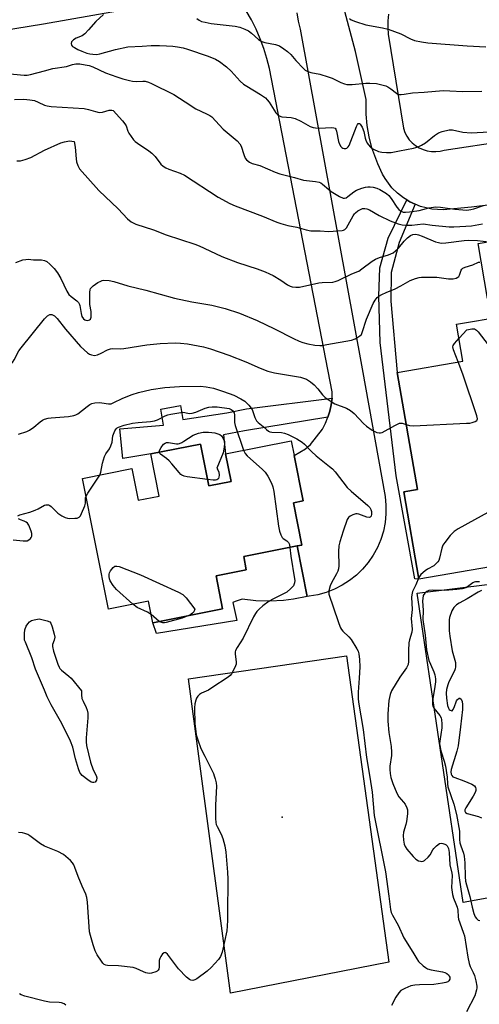
# Model space of a CAD drawing. Units: inches. Extents: x 1279759 to 1285759, y 473453 to 477454.
# Drawn here: x 1280991 to 1281159, y 476346 to 476706 of the extents above; entities that cross this region are included whole.
import ezdxf

# ---------------------------------------------------------------- set-up
doc = ezdxf.new("R2010")
doc.units = ezdxf.units.IN
doc.header["$MEASUREMENT"] = 0
for name, color, linetype in [('BLDG-Footprint', 5, 'Continuous'), ('CULTRL-Pad', 6, 'Continuous'), ('ELEV-Spot Elevation', 7, 'Continuous'), ('TRANS-Non Street Sidewalk', 7, 'Continuous'), ('TRANS-Road', 130, 'Continuous'), ('Undefined', 1, 'Continuous')]:
    doc.layers.add(name, color=color, linetype=linetype)

msp = doc.modelspace()

# ---------------------------------------------------------------- linework, layer by layer
at = {"layer": 'BLDG-Footprint'}
for points, elevation in [([(1281192.25, 476630.13), (1281197.07, 476602.1), (1281205.39, 476603.53), (1281207.79, 476589.6), (1281209.89, 476577.38), (1281203.97, 476576.36), (1281205.6, 476566.87), (1281200.41, 476565.98), (1281172.43, 476561.16), (1281175.78, 476541.67), (1281183.77, 476543.01), (1281186.38, 476527.84), (1281189.34, 476510.62), (1281136.94, 476501.59), (1281131.43, 476533.54), (1281136.35, 476534.39), (1281128.97, 476577.2), (1281153.04, 476581.35), (1281150.72, 476594.82), (1281168.14, 476597.82), (1281166.9, 476605.06), (1281162.01, 476604.22), (1281158.55, 476624.32)], 365.21), ([(1281091.3, 476546.85), (1281094.62, 476530.22), (1281091.02, 476529.5), (1281094.09, 476514.11), (1281092.44, 476513.78), (1281072.86, 476509.86), (1281073.81, 476505.1), (1281062.76, 476502.88), (1281065.17, 476490.82), (1281039.61, 476485.71), (1281038.02, 476493.63), (1281023.49, 476490.72), (1281013.94, 476538.44), (1281032.02, 476542.05), (1281034.34, 476530.49), (1281042.02, 476532.02), (1281038.95, 476547.4), (1281057.03, 476551.02), (1281060.09, 476535.71), (1281068.26, 476537.34), (1281066.25, 476547.43), (1281090.22, 476552.23)], 370.83)]:
    msp.add_lwpolyline(points, close=True, dxfattribs=dict(at, elevation=elevation))
at = {"layer": 'CULTRL-Pad'}
for points in [[(1281091.12, 476494.33), (1281087.39, 476493.87), (1281082.37, 476493.6), (1281077.35, 476493.73), (1281072.35, 476494.26), (1281069.79, 476493.49), (1281068.87, 476493.1), (1281070.39, 476486.46), (1281040.94, 476481.78), (1281039.61, 476485.71), (1281065.17, 476490.82), (1281062.76, 476502.88), (1281073.81, 476505.1), (1281072.86, 476509.86), (1281092.44, 476513.78), (1281096.05, 476495.3)], [(1281210.86, 476393.86), (1281153.06, 476383.45), (1281136.27, 476496.55), (1281190.34, 476503.22), (1281200.99, 476445.3)], [(1281125.97, 476361.59), (1281068.02, 476350.31), (1281052.74, 476465.2), (1281110.41, 476473.63)]]:
    msp.add_lwpolyline(points, close=True, dxfattribs=at)
at = {"layer": 'ELEV-Spot Elevation'}
msp.add_point((1281086.95, 476414.64, 369.59), dxfattribs=at)
at = {"layer": 'TRANS-Non Street Sidewalk'}
for points in [[(1281135.61, 476638.72), (1281129.75, 476624.7), (1281126.73, 476613.78), (1281126.69, 476603.3), (1281128.97, 476577.2), (1281136.35, 476534.39), (1281131.43, 476533.54), (1281136.94, 476501.59), (1281135.42, 476501.71), (1281128.55, 476539.36), (1281122.74, 476588.16), (1281122.25, 476605.06), (1281122.65, 476615.42), (1281125.7, 476626.36), (1281132.46, 476640.3), (1281133.66, 476639.56)], [(1281103.67, 476560.81), (1281073.14, 476555.85), (1281065.46, 476554.35), (1281066.25, 476547.43), (1281068.26, 476537.34), (1281060.09, 476535.71), (1281057.03, 476551.02), (1281038.95, 476547.4), (1281028.67, 476545.8), (1281027.61, 476556.55), (1281043.56, 476557.97), (1281042.59, 476563.78), (1281049.77, 476565.11), (1281050.61, 476560.04), (1281066.69, 476562.43), (1281073.86, 476563.89), (1281105.18, 476567.77), (1281104.89, 476565.41), (1281104.38, 476563.08)]]:
    msp.add_lwpolyline(points, close=True, dxfattribs=at)
at = {"layer": 'TRANS-Road'}
for points in [[(1281026.76, 476709.3), (1280999.72, 476704.57), (1280972.62, 476700.15), (1280968.31, 476699.49), (1280943.97, 476695.72), (1280926.9, 476693.04), (1280908.27, 476690.33), (1280896.38, 476688.76), (1280889.61, 476687.87), (1280875.83, 476686.26), (1280870.91, 476685.71), (1280864.23, 476685.01), (1280856.47, 476684.2), (1280852.18, 476683.76), (1280848.84, 476683.46), (1280833.43, 476682.1), (1280820.97, 476681.89), (1280786.15, 476681.3), (1280770.71, 476681.74)], [(1281092.29, 476708.74), (1281092.77, 476705.7), (1281093.49, 476702.7), (1281116.2, 476578.56), (1281124.55, 476531.86), (1281124.87, 476528.68), (1281124.88, 476525.49), (1281124.56, 476522.31), (1281123.93, 476519.18), (1281122.99, 476516.13), (1281121.75, 476513.19), (1281120.22, 476510.38), (1281118.41, 476507.75), (1281116.36, 476505.31), (1281114.07, 476503.08), (1281111.56, 476501.1), (1281108.88, 476499.38), (1281106.03, 476497.93), (1281103.05, 476496.78), (1281099.97, 476495.93), (1281096.83, 476495.39), (1281096.05, 476495.3), (1281092.44, 476513.78), (1281094.09, 476514.11), (1281091.02, 476529.5), (1281094.62, 476530.22), (1281091.3, 476546.85), (1281095.51, 476549.29), (1281097.28, 476550.88), (1281101.66, 476556.5), (1281102.76, 476558.61), (1281103.67, 476560.81), (1281104.38, 476563.08), (1281104.89, 476565.41), (1281105.18, 476567.77), (1281105.27, 476570.15), (1281082.32, 476688.28), (1281081.38, 476691.98), (1281080.24, 476695.62), (1281078.91, 476699.19), (1281077.39, 476702.7), (1281075.69, 476706.11), (1281073.8, 476709.42)], [(1281170.99, 476639.48), (1281156.09, 476637.64), (1281145.8, 476636.62), (1281141.6, 476636.9), (1281137.52, 476637.89), (1281135.61, 476638.72), (1281133.66, 476639.56), (1281132.46, 476640.3), (1281131.27, 476641.03), (1281129.07, 476642.76), (1281127.08, 476644.74), (1281124.54, 476648.08), (1281123.61, 476649.68), (1281121.85, 476653.45), (1281119.75, 476659.32), (1281118.74, 476663.35), (1281118.03, 476667.45), (1281117.65, 476671.59), (1281117.63, 476677), (1281113.72, 476694.58), (1281109.39, 476710.97)], [(1281125.82, 476708.19), (1281125.56, 476705.75), (1281125.52, 476703.3), (1281125.71, 476700.86), (1281131.25, 476666.47), (1281131.79, 476664.99), (1281132.52, 476663.6), (1281133.42, 476662.31), (1281134.49, 476661.16), (1281135.71, 476660.16), (1281137.04, 476659.32), (1281138.48, 476658.68), (1281139.99, 476658.23), (1281141.54, 476657.98), (1281143.12, 476657.94), (1281144.68, 476658.11), (1281146.21, 476658.49), (1281168.75, 476661.95)]]:
    msp.add_lwpolyline(points, dxfattribs=at)
at = {"layer": 'Undefined'}
for p, q in [((1281151.6, 476589.71, 366), (1281154.43, 476592.76, 366)), ((1281042.01, 476486.19, 372), (1281039.01, 476488.71, 372)), ((1280998.07, 476487.12, 372), (1281000, 476486.67, 372))]:
    msp.add_line(p, q, dxfattribs=at)
for points, elevation in [([(1281021.64, 476708.11), (1281018.76, 476705.51), (1281016.16, 476702.48), (1281014.73, 476701), (1281013.78, 476700.34), (1281011.64, 476699.37), (1281010.66, 476698.79), (1281010.25, 476698.45), (1281009.95, 476698.06), (1281009.77, 476697.47), (1281009.89, 476696.9), (1281010.3, 476696.43), (1281010.96, 476695.98), (1281012.21, 476695.33), (1281013.74, 476694.63), (1281015.52, 476693.97), (1281016.63, 476693.7), (1281017.75, 476693.56), (1281019.15, 476693.5), (1281020.26, 476693.66), (1281026.06, 476695.24), (1281030.55, 476696.3), (1281035.79, 476696.52), (1281039.05, 476696.76), (1281042.04, 476696.77), (1281044.67, 476696.67), (1281046.96, 476696.47), (1281048.67, 476696.27), (1281050.69, 476695.9), (1281052.34, 476695.45), (1281059.86, 476692.87), (1281062.56, 476691.71), (1281064.07, 476690.85), (1281066.53, 476688.9), (1281068.26, 476687.41), (1281071.59, 476683.75), (1281072.75, 476682.64), (1281073.97, 476681.84), (1281079.07, 476678.85), (1281080.78, 476677.66), (1281081.5, 476676.89), (1281082.16, 476676.02), (1281084.62, 476672.09), (1281085.17, 476671.48), (1281085.78, 476671.03), (1281086.83, 476670.71), (1281090.28, 476670.38), (1281091.64, 476670.08), (1281093.74, 476669.09), (1281097.19, 476667.12), (1281098.22, 476666.73), (1281099.06, 476666.6), (1281100.49, 476666.54), (1281105.09, 476666.75), (1281105.86, 476666.67), (1281106.27, 476666.48), (1281106.54, 476666.13), (1281106.81, 476665.4), (1281107.54, 476661.71), (1281107.89, 476660.62), (1281108.35, 476659.87), (1281108.74, 476659.46), (1281109.15, 476659.19), (1281109.57, 476659.04), (1281110.19, 476659.03), (1281110.6, 476659.22), (1281111.12, 476659.72), (1281111.42, 476660.16), (1281114.1, 476667.14), (1281114.45, 476667.86), (1281114.72, 476668.18), (1281114.87, 476668.25), (1281115.18, 476668.19), (1281115.49, 476667.94), (1281116.18, 476666.87), (1281116.77, 476665.36), (1281117.24, 476662.88), (1281117.46, 476662.08), (1281118.02, 476661.05), (1281119.1, 476659.65), (1281119.53, 476659.25), (1281120.27, 476658.79), (1281122.2, 476657.98), (1281123.34, 476657.71), (1281125.07, 476657.59), (1281126.78, 476657.68), (1281129.86, 476658.18), (1281134.97, 476659.27), (1281136.64, 476659.72), (1281137.92, 476660.28), (1281139.37, 476661.12), (1281142.66, 476663.84), (1281144.06, 476664.83), (1281145.4, 476665.34), (1281147.99, 476665.87), (1281149.15, 476665.86), (1281152.94, 476665.1), (1281156, 476664.82), (1281162.65, 476665.2)], 356), ([(1281055.75, 476706.66), (1281056.54, 476706.04), (1281057.5, 476705.58), (1281058.83, 476705.23), (1281061.03, 476704.85), (1281069.75, 476703.85), (1281071.46, 476703.51), (1281073.32, 476702.74), (1281074.58, 476702.07), (1281075.71, 476701.2), (1281078.3, 476698.96), (1281079.53, 476698.2), (1281080.65, 476697.86), (1281084.47, 476697.14), (1281085.95, 476696.57), (1281087.58, 476695.58), (1281088.87, 476694.57), (1281090.04, 476693.43), (1281091.92, 476691.29), (1281094.7, 476688.34), (1281095.36, 476687.79), (1281096.34, 476687.26), (1281097.41, 476686.93), (1281100.73, 476686.24), (1281103.8, 476685.29), (1281105.16, 476684.78), (1281108.44, 476683.19), (1281109.76, 476682.72), (1281110.57, 476682.53), (1281112.5, 476682.52), (1281117.57, 476682.93), (1281119.02, 476682.98), (1281121.38, 476682.83), (1281123.38, 476682.42), (1281124.77, 476682.02), (1281125.55, 476681.69), (1281126.7, 476680.94), (1281128.74, 476679.27), (1281129.22, 476679.01), (1281129.7, 476678.89), (1281130.48, 476678.84), (1281131.54, 476678.92), (1281134.56, 476679.5), (1281138.9, 476679.73), (1281145.81, 476680.29), (1281148.19, 476680.23), (1281152.93, 476679.9), (1281159.94, 476680)], 354), ([(1281111.49, 476706.61), (1281112.19, 476706.13), (1281113.77, 476705.48), (1281117.58, 476704.25), (1281123.64, 476703.21), (1281125.63, 476702.69), (1281130.36, 476700.99), (1281133.87, 476699.19), (1281135.31, 476698.61), (1281137.87, 476698.03), (1281140.17, 476697.72), (1281154.54, 476696.65), (1281161.37, 476696.25)], 352), ([(1281008.08, 476689.05), (1281010.23, 476689.85), (1281011.47, 476690.1), (1281012.94, 476690.06), (1281014.97, 476689.71), (1281016.39, 476689.38), (1281017.74, 476688.93), (1281022.32, 476686.78), (1281026.43, 476685.26), (1281028.62, 476684.58), (1281031.08, 476683.92), (1281032.2, 476683.72), (1281033.65, 476683.64), (1281036.03, 476683.72), (1281036.87, 476683.67), (1281038.12, 476683.36), (1281039.19, 476682.9), (1281047.28, 476678.8), (1281051.45, 476676.2), (1281055.4, 476673.62), (1281059.28, 476671.82), (1281060.51, 476671.12), (1281061.19, 476670.63), (1281065.42, 476666.16), (1281070.44, 476661.88), (1281071.48, 476660.84), (1281071.99, 476659.89), (1281072.89, 476656.92), (1281073.42, 476655.57), (1281073.89, 476654.89), (1281074.97, 476654.09), (1281075.98, 476653.63), (1281078.72, 476652.84), (1281084.41, 476650.43), (1281086.08, 476649.83), (1281091.46, 476648.44), (1281094.79, 476647.48), (1281099.14, 476647.07), (1281100.51, 476646.79), (1281101.02, 476646.57), (1281101.72, 476646.07), (1281103.94, 476644.09), (1281104.87, 476643.36), (1281107.94, 476641.53), (1281109.21, 476640.95), (1281109.71, 476640.89), (1281110.34, 476641.1), (1281110.95, 476641.51), (1281113.1, 476643.28), (1281114.14, 476643.81), (1281116.05, 476644.55), (1281117.44, 476644.99), (1281118.31, 476645.13), (1281119.16, 476645.11), (1281120.25, 476644.93), (1281121.59, 476644.56), (1281122.61, 476644.15), (1281123.86, 476643.42), (1281125.06, 476642.6), (1281125.89, 476641.85), (1281126.78, 476640.8), (1281128.89, 476637.64), (1281129.61, 476636.73), (1281130.24, 476636.24), (1281130.7, 476636.01), (1281131.18, 476635.87), (1281132, 476635.8), (1281133.45, 476635.94), (1281136.96, 476636.48), (1281138.38, 476636.77), (1281140.51, 476637.43), (1281143.13, 476637.75), (1281144.86, 476637.68), (1281150, 476636.88), (1281152.98, 476636.62), (1281154.47, 476636.59), (1281155.91, 476636.76), (1281157.05, 476636.99), (1281160.58, 476638.3)], 358), ([(1280984.78, 476686.65), (1280992.56, 476685.88), (1280993.66, 476685.94), (1280994.95, 476686.17), (1281000, 476687.5)], 358), ([(1281000, 476687.5), (1281003.09, 476688.28), (1281008.08, 476689.05)], 358), ([(1280989.05, 476677.02), (1280992.52, 476677.16), (1280994.73, 476676.91), (1280996.37, 476676.59), (1280997.68, 476676.08), (1281000, 476674.95)], 360), ([(1281000, 476674.95), (1281001.01, 476674.69), (1281002.53, 476674.5), (1281014.5, 476673.69), (1281016.15, 476673.35), (1281018.63, 476672.56), (1281020.07, 476672.3), (1281021.2, 476672.38), (1281023.65, 476673.05), (1281024.63, 476673.11), (1281025.2, 476673.01)], 360), ([(1281025.2, 476673.01), (1281028.52, 476669.21), (1281029.44, 476668.06), (1281029.85, 476667.35), (1281030.53, 476665.48), (1281030.9, 476664.73), (1281031.7, 476663.48), (1281032.59, 476662.31), (1281033.19, 476661.71), (1281034.07, 476661.02), (1281038.17, 476658.26), (1281039.32, 476657.39), (1281040.47, 476656.12), (1281042.61, 476653.35), (1281043.45, 476652.6), (1281044.41, 476652.04), (1281045.44, 476651.56), (1281049.62, 476650.12), (1281051.23, 476649.4), (1281063.49, 476641.34), (1281067.79, 476638.97), (1281069.69, 476638.17), (1281079.72, 476634.34), (1281085.04, 476632.12), (1281086.41, 476631.64), (1281088.97, 476630.95), (1281092.35, 476630.28), (1281095.7, 476629.37), (1281097.41, 476629.03), (1281100.85, 476629.02), (1281103.88, 476628.8), (1281108.87, 476629.13), (1281109.41, 476629.25), (1281109.89, 476629.46), (1281110.45, 476630.03), (1281112.89, 476634.48), (1281113.39, 476635.2), (1281113.77, 476635.59), (1281114.61, 476636.28), (1281115.53, 476636.84), (1281116.31, 476637.11), (1281117.14, 476637.18), (1281117.89, 476637.05), (1281118.82, 476636.67), (1281122.39, 476634.61), (1281126.36, 476632.63), (1281129.38, 476631.5), (1281130.79, 476631.16), (1281132.25, 476631.09), (1281134.31, 476631.12), (1281138.48, 476631.53), (1281141.8, 476631.11), (1281147.99, 476630.51), (1281149.7, 476630.5), (1281154.12, 476630.66), (1281156.17, 476630.87), (1281160.17, 476631.57)], 360), ([(1281000, 476658.49), (1281006.06, 476661.11), (1281007.33, 476661.58), (1281009.19, 476661.84), (1281010.07, 476661.83), (1281010.88, 476661.71)], 362), ([(1281010.88, 476661.71), (1281011.23, 476659.58), (1281011.57, 476655.34), (1281011.73, 476654.18), (1281012.17, 476652.86), (1281012.85, 476651.67), (1281019.92, 476643.73), (1281027.02, 476637.05), (1281030.43, 476633.34), (1281031.72, 476632.33), (1281032.41, 476631.92), (1281033.48, 476631.47), (1281039.89, 476629.31), (1281044.55, 476627.54), (1281055.01, 476624.12), (1281056.58, 476623.46), (1281062.51, 476620.65), (1281064.93, 476619.66), (1281070.6, 476617.46), (1281077.79, 476615.13), (1281080.75, 476613.99), (1281082.36, 476613.31), (1281083.68, 476612.64), (1281086.5, 476611), (1281088.94, 476609.28), (1281089.85, 476608.8), (1281090.6, 476608.55), (1281091.95, 476608.37), (1281093.31, 476608.42), (1281100.29, 476609.94), (1281101.6, 476610.08), (1281105.47, 476610.2), (1281106.32, 476610.41), (1281107.4, 476610.84), (1281112.12, 476613.12), (1281114.25, 476613.95), (1281114.91, 476614.28), (1281116.07, 476615.05), (1281119.79, 476617.85), (1281121, 476618.62), (1281122.55, 476619.23), (1281125.8, 476620.2), (1281127.52, 476621), (1281128.42, 476621.67), (1281129.45, 476622.67), (1281131.58, 476625.26), (1281132.75, 476626.47), (1281133.83, 476627.31), (1281134.76, 476627.68), (1281135.74, 476627.75), (1281136.74, 476627.53), (1281138.06, 476627.05), (1281142.94, 476625), (1281144.03, 476624.67), (1281145.08, 476624.51), (1281146.77, 476624.55), (1281153.44, 476625.4), (1281155.12, 476625.55), (1281158.34, 476625.45), (1281162.53, 476625.01)], 362), ([(1280989.87, 476654.6), (1280991.32, 476654.6), (1280992.95, 476655.02), (1280995.09, 476655.8), (1281000, 476658.49)], 362), ([(1280989.57, 476617.41), (1280992.09, 476618.33), (1280993.23, 476618.56), (1280994.09, 476618.57), (1280996.04, 476618.41), (1280998.94, 476618.36), (1281000, 476618.2)], 364), ([(1281000, 476618.2), (1281000.88, 476617.73), (1281001.98, 476616.84), (1281003.53, 476615.16), (1281004.78, 476613.59), (1281005.97, 476611.55), (1281008.21, 476606.89), (1281008.94, 476605.7), (1281009.8, 476604.92), (1281011.82, 476603.44), (1281012.48, 476602.74), (1281012.83, 476602.11), (1281012.99, 476601.63), (1281013.41, 476598.71), (1281013.71, 476597.7), (1281014.35, 476596.83), (1281014.77, 476596.49), (1281015.2, 476596.27), (1281015.86, 476596.17), (1281016.51, 476596.39), (1281016.84, 476596.69), (1281017.09, 476597.42), (1281017.16, 476598.28), (1281017.11, 476599.49), (1281016.66, 476602.02), (1281016.56, 476603.32), (1281016.58, 476606.52), (1281016.68, 476607.36), (1281016.86, 476607.86), (1281017.19, 476608.29), (1281017.84, 476608.85), (1281019.57, 476610.04), (1281020.6, 476610.63), (1281021.14, 476610.83), (1281021.69, 476610.93), (1281023.72, 476610.86), (1281025.39, 476610.51), (1281030.45, 476608.88), (1281037.05, 476607.34), (1281047.63, 476604.33), (1281053.92, 476603.08), (1281061.19, 476601.77), (1281064.19, 476601.1), (1281066.12, 476600.56), (1281071.3, 476598.84), (1281077.75, 476596.23), (1281084.14, 476593.2), (1281091.07, 476589.64), (1281093.14, 476588.67), (1281094.49, 476588.2), (1281096.33, 476587.71), (1281098.92, 476587.22), (1281100.65, 476587.03), (1281101.53, 476587.09), (1281103.29, 476587.37), (1281112.23, 476589.03), (1281113.61, 476589.51), (1281114.62, 476590.06), (1281115.33, 476590.55), (1281115.88, 476591.13), (1281116.23, 476591.76), (1281117.77, 476596.7), (1281120.25, 476602.44), (1281120.99, 476603.69), (1281121.68, 476604.6), (1281122.32, 476605.14), (1281123.32, 476605.7), (1281124.9, 476606.42), (1281128.3, 476607.76), (1281130.35, 476608.82), (1281133.76, 476610.77), (1281135.65, 476611.5), (1281137.02, 476611.91), (1281137.88, 476612.04), (1281139.05, 476612.09), (1281143.47, 476612.09), (1281147.71, 476611.47), (1281148.55, 476611.41), (1281149.41, 476611.47), (1281150.51, 476611.69), (1281151.21, 476611.99), (1281151.54, 476612.33), (1281151.76, 476612.78), (1281152.34, 476614.57), (1281152.63, 476615.01), (1281153.04, 476615.35), (1281153.81, 476615.69), (1281156.67, 476616.56), (1281158.75, 476617.48), (1281159.25, 476617.58)], 364), ([(1280974.14, 476576.73), (1280975.33, 476576.52), (1280978.93, 476575.54), (1280979.73, 476575.48), (1280980.76, 476575.57), (1280981.52, 476575.8), (1280982.28, 476576.2), (1280985.23, 476578.12), (1280986.39, 476578.97), (1280987.43, 476579.88), (1280988.34, 476580.88), (1280988.95, 476581.81), (1280990.69, 476585.06), (1280991.46, 476586.21), (1281000, 476596.77)], 366), ([(1281000, 476596.77), (1281000.61, 476597.48), (1281001.12, 476597.92), (1281001.97, 476598.36), (1281002.73, 476598.37), (1281003.2, 476598.2), (1281003.66, 476597.89), (1281004.66, 476596.89), (1281007.72, 476593.05), (1281013.19, 476586.67), (1281015.74, 476584.36), (1281016.44, 476583.9), (1281017.23, 476583.6), (1281018.34, 476583.46), (1281019.45, 476583.7), (1281020.81, 476584.26), (1281023.03, 476585.48), (1281024.15, 476585.84), (1281025, 476585.92), (1281027.91, 476585.9), (1281029.07, 476585.97), (1281037.46, 476587.27), (1281042.28, 476587.82), (1281047.78, 476588.06), (1281049.77, 476587.97), (1281052.33, 476587.64), (1281058.21, 476586.57), (1281060.67, 476585.9), (1281067.41, 476583.53), (1281073.7, 476581.04), (1281078.83, 476578.73), (1281081.72, 476577.66), (1281084.13, 476577.12), (1281093.62, 476575.45), (1281094.74, 476575.16), (1281095.82, 476574.75), (1281097.28, 476573.82), (1281098.59, 476572.72), (1281099.99, 476571.19), (1281101.65, 476568.97), (1281102.64, 476568.05), (1281104.51, 476566.78), (1281106.21, 476565.76), (1281110.45, 476564.11), (1281111.95, 476563.3), (1281113.28, 476562.21), (1281116.71, 476558.6), (1281117.77, 476557.61), (1281119.85, 476556.11), (1281121.49, 476555.27), (1281122.45, 476555.09), (1281122.92, 476555.13), (1281123.46, 476555.3), (1281128.07, 476557.85), (1281129.83, 476558.62), (1281130.34, 476558.71), (1281130.86, 476558.67), (1281132.24, 476558.23)], 366), ([(1281154.43, 476592.76), (1281156.3, 476593.1), (1281157.3, 476593.1), (1281157.97, 476592.73), (1281158.56, 476592.12), (1281173.54, 476572.55), (1281180.22, 476562.5)], 366), ([(1281151.33, 476581.06), (1281149.61, 476585.51), (1281149.38, 476586.58), (1281149.47, 476587.08), (1281149.88, 476587.77), (1281151.6, 476589.71)], 366), ([(1281132.24, 476558.23), (1281133.53, 476557.78), (1281134.98, 476557.67), (1281154.36, 476558.63), (1281155.56, 476558.72), (1281156.43, 476558.87), (1281157.49, 476559.25), (1281158.09, 476559.66), (1281158.22, 476559.84), (1281158.29, 476560.28), (1281158.08, 476561.34), (1281153.01, 476576.62), (1281151.33, 476581.06)], 366), ([(1281000, 476560.11), (1281001.35, 476560.46), (1281002.5, 476560.64), (1281008.8, 476561.09), (1281010.75, 476561.42), (1281011.52, 476561.68), (1281012.25, 476562.08), (1281015.65, 476564.8), (1281016.6, 476565.45), (1281017.34, 476565.83), (1281018.42, 476566.07), (1281020.11, 476566.17), (1281020.95, 476566.11), (1281023.39, 476565.68), (1281024.4, 476565.77), (1281025.13, 476566.05), (1281028.65, 476567.77), (1281032.13, 476569.15), (1281034.37, 476569.83), (1281039.03, 476570.94), (1281044.01, 476571.71), (1281049.41, 476572.06), (1281057.13, 476572.19), (1281059.16, 476572.01), (1281061.84, 476571.52)], 368), ([(1281061.84, 476571.52), (1281065.5, 476570.28), (1281069.27, 476568.87), (1281071.84, 476567.62), (1281073.28, 476566.73), (1281074.7, 476565.31), (1281075.91, 476563.72), (1281076.25, 476562.94), (1281076.92, 476560.71), (1281077.59, 476559.49), (1281078.15, 476558.89), (1281079.94, 476557.51), (1281081.21, 476556.3), (1281081.88, 476555.77), (1281082.39, 476555.53), (1281083.21, 476555.33), (1281086.71, 476555.3), (1281087.82, 476555.07), (1281089.14, 476554.51), (1281092.28, 476552.98), (1281094.23, 476551.74), (1281095.1, 476550.99), (1281097.69, 476548.3), (1281099.37, 476546.68), (1281104.22, 476542.88), (1281105.33, 476541.93), (1281106.27, 476540.84), (1281110.69, 476535.18), (1281112.19, 476533.78), (1281118.23, 476528.62), (1281118.99, 476527.83), (1281119.38, 476527.14), (1281119.58, 476526.38), (1281119.61, 476525.36), (1281119.46, 476524.68), (1281119.13, 476524.24), (1281118.7, 476524.13), (1281117.93, 476524.25), (1281114.94, 476525.43), (1281114.4, 476525.56), (1281113.86, 476525.55), (1281112.79, 476525.21), (1281111.78, 476524.66), (1281111.14, 476524.13), (1281110.7, 476523.42), (1281109.25, 476519.22), (1281108.01, 476515.27), (1281107.66, 476513.84), (1281107.54, 476511.79), (1281107.63, 476506.5), (1281107.51, 476505.35), (1281107.26, 476504.57), (1281106.79, 476503.55), (1281104.97, 476500.28), (1281104.5, 476499.24), (1281104.01, 476497.38), (1281103.99, 476496.19), (1281104.2, 476495.36), (1281105.48, 476491.93), (1281107.6, 476485.44), (1281108.23, 476483.85), (1281108.64, 476483.18), (1281109.15, 476482.56), (1281111.29, 476480.58), (1281112.1, 476479.58), (1281114.26, 476476.21), (1281114.72, 476475.27), (1281115.01, 476474.3), (1281115.24, 476472.27), (1281115.35, 476469.64), (1281115.14, 476465.39), (1281114.77, 476460.3), (1281114.73, 476458.05), (1281114.81, 476456.63), (1281116.6, 476446.71), (1281117.71, 476436.44), (1281118.98, 476429.21), (1281119.79, 476423.73), (1281120.58, 476415.24), (1281124.65, 476394.58), (1281125.98, 476385.75), (1281126.59, 476380.87), (1281126.82, 476379.73), (1281127.25, 476378.73), (1281129.32, 476375.07), (1281131.42, 476370.45), (1281134.68, 476365.24), (1281136.13, 476362.77), (1281136.77, 476361.85), (1281138.43, 476360.3), (1281139.33, 476359.6), (1281140.05, 476359.18), (1281141.44, 476358.77), (1281145.53, 476358.03), (1281146.36, 476357.78), (1281147.1, 476357.43), (1281147.73, 476356.96), (1281148.03, 476356.53), (1281148.2, 476356.06), (1281148.18, 476355.36), (1281147.88, 476354.75), (1281147.48, 476354.47), (1281146.71, 476354.2), (1281145.57, 476353.94), (1281142.39, 476353.42), (1281137.16, 476353.37), (1281135.41, 476353.21), (1281133.98, 476352.9), (1281131.81, 476352.02), (1281130.28, 476351.2), (1281129.53, 476350.42), (1281128.5, 476348.78), (1281126.96, 476345.74)], 368), ([(1281020.27, 476539.7), (1281020.68, 476540.75), (1281021.29, 476544), (1281021.96, 476546.49), (1281022.47, 476547.49), (1281023.81, 476549.31), (1281024.33, 476550.35), (1281024.74, 476551.77), (1281025.08, 476554.01), (1281025.77, 476555.91), (1281026.2, 476556.61), (1281026.58, 476556.95), (1281027.04, 476557.22), (1281029.19, 476557.94), (1281032.27, 476558.68), (1281034.31, 476558.97), (1281038.78, 476559.32), (1281040.25, 476559.51), (1281041.32, 476559.88), (1281044.17, 476561.39), (1281045.16, 476561.72), (1281046.28, 476561.97), (1281049.14, 476562.47), (1281050.57, 476562.64), (1281051.3, 476562.61), (1281052.99, 476562.25), (1281053.97, 476562.31), (1281055.33, 476562.74), (1281058.83, 476564.16), (1281060.1, 476564.52), (1281061.34, 476564.63), (1281063.2, 476564.6), (1281067.52, 476564.05)], 370), ([(1281067.52, 476564.05), (1281068.32, 476563.64), (1281068.81, 476563.25), (1281069.35, 476562.43), (1281069.5, 476561.58), (1281069.56, 476558.93), (1281069.76, 476557.83), (1281072.81, 476548.74)], 370), ([(1280990.59, 476554.61), (1280993.56, 476555.62), (1280994.61, 476556.1), (1280996.16, 476557.23), (1280998.42, 476559.19), (1280999.26, 476559.76), (1281000, 476560.11)], 368), ([(1281041.99, 476548.01), (1281042.05, 476548.63), (1281042.67, 476549.82), (1281043.51, 476550.93), (1281044.14, 476551.4), (1281044.6, 476551.55), (1281045.33, 476551.58), (1281048.35, 476551.15), (1281048.87, 476551.16), (1281049.44, 476551.27), (1281050.22, 476551.6), (1281050.97, 476552.04), (1281054.45, 476554.34), (1281056.34, 476555.03), (1281058.03, 476555.4), (1281060.05, 476555.42), (1281061.2, 476555.3), (1281062.31, 476555.09), (1281063.39, 476554.81), (1281064.13, 476554.5), (1281064.75, 476553.99), (1281065.38, 476553.05), (1281065.79, 476552), (1281065.85, 476551.17), (1281065.64, 476549.17), (1281065.32, 476547.77), (1281063.07, 476542.24), (1281063.46, 476541.64), (1281063.8, 476540.72), (1281063.92, 476539.7), (1281063.83, 476538.92), (1281063.64, 476538.48), (1281063.37, 476538.16), (1281063.02, 476537.94), (1281062.57, 476537.8), (1281061.72, 476537.79), (1281059.62, 476538.04)], 372), ([(1281059.62, 476538.04), (1281052.19, 476539.01), (1281051.06, 476539.28), (1281050.3, 476539.63), (1281049.85, 476539.96), (1281049.24, 476540.58), (1281046.63, 476543.82), (1281045.65, 476544.93), (1281044.63, 476545.8), (1281042.44, 476547.3), (1281042.14, 476547.65), (1281041.99, 476548.01)], 372), ([(1281072.81, 476548.74), (1281073.43, 476547.55), (1281074.18, 476546.67), (1281079.72, 476541.78), (1281080.76, 476540.75), (1281081.7, 476539.33), (1281083.01, 476536.78), (1281083.53, 476535.45), (1281083.86, 476533.72), (1281085.59, 476521), (1281085.92, 476519.24), (1281086.43, 476517.85), (1281086.99, 476516.86), (1281087.34, 476516.47), (1281088.58, 476515.68), (1281089.24, 476514.98), (1281089.56, 476514.26), (1281089.75, 476513.24)], 370), ([(1281015.23, 476532.02), (1281015.84, 476533.11), (1281019.35, 476538.23), (1281020.27, 476539.7)], 370), ([(1281000, 476528.65), (1281000.53, 476528.83), (1281001.04, 476528.87), (1281001.53, 476528.81), (1281002.04, 476528.61), (1281002.53, 476528.24), (1281004.89, 476525.74), (1281006.33, 476524.79), (1281007.62, 476524.16), (1281008.44, 476523.92), (1281009.33, 476523.85), (1281011.12, 476523.89), (1281011.98, 476523.99), (1281012.72, 476524.26), (1281013.23, 476524.84), (1281013.62, 476525.6), (1281014.82, 476528.5), (1281015.07, 476529.45), (1281015.09, 476531.4), (1281015.23, 476532.02)], 370), ([(1281174.1, 476532.61), (1281151.32, 476519.98), (1281149.8, 476519.05), (1281149.15, 476518.46), (1281148.38, 476517.57), (1281146.36, 476515), (1281145.71, 476514.03), (1281145.3, 476512.95), (1281144.48, 476509.25), (1281144.17, 476508.47), (1281143.88, 476508.03), (1281143.16, 476507.23), (1281142.34, 476506.53), (1281140.09, 476505.28), (1281139.16, 476504.62), (1281137.68, 476503.28), (1281136.84, 476502.19)], 366), ([(1280990.33, 476524.84), (1280990.98, 476525.18), (1280994.66, 476526.18), (1280996.64, 476526.88), (1280997.74, 476527.4), (1281000, 476528.65)], 370), ([(1280988.61, 476516.06), (1280992.29, 476515.63), (1280993.12, 476515.6), (1280993.65, 476515.68), (1280994.31, 476516.02), (1280994.89, 476516.52), (1280995.19, 476516.91), (1280995.37, 476517.35), (1280995.43, 476517.82), (1280995.38, 476518.34), (1280995.15, 476519.19), (1280994.26, 476521.41), (1280993.81, 476522.11), (1280993.4, 476522.46), (1280992.62, 476522.81), (1280991.21, 476523.27), (1280990.49, 476523.64)], 370), ([(1281089.75, 476513.24), (1281090.09, 476510.1), (1281091.49, 476501.71), (1281091.52, 476501.14), (1281091.42, 476500.28), (1281091.05, 476499.22), (1281090.74, 476498.78), (1281090.14, 476498.18), (1281088.59, 476496.91), (1281087.46, 476496.23), (1281083.76, 476494.45), (1281082.23, 476493.56), (1281079.83, 476491.83), (1281078.5, 476490.68), (1281077.7, 476489.85), (1281077.21, 476489.12), (1281076.51, 476487.82), (1281072.66, 476480), (1281070.44, 476476.6), (1281069.92, 476475.6), (1281069.78, 476475.07), (1281069.76, 476474.25), (1281070.1, 476471.43), (1281070.09, 476470.61), (1281069.65, 476469.29), (1281068.41, 476467.04), (1281067.86, 476466.39), (1281067.18, 476465.84), (1281061.23, 476461.85), (1281059.95, 476461.09), (1281057.38, 476459.94), (1281056.69, 476459.45), (1281056.08, 476458.83), (1281055.64, 476458.13), (1281055.36, 476457.36), (1281055.05, 476456), (1281054.93, 476454.58), (1281055.06, 476448.71), (1281055.19, 476446.95), (1281055.54, 476444.7), (1281056.04, 476442.9), (1281057.24, 476439.75), (1281058.6, 476436.88), (1281061.79, 476430.57), (1281062.13, 476429.76), (1281062.48, 476428.62), (1281062.79, 476427.16), (1281062.9, 476426), (1281062.61, 476418.95), (1281062.58, 476414.17), (1281062.65, 476412.69), (1281062.83, 476411.89), (1281063.12, 476411.16), (1281064.66, 476408.44), (1281065.25, 476406.86), (1281066.02, 476404.14), (1281066.29, 476401.81), (1281066.93, 476394.5), (1281067.05, 476391.92), (1281067.09, 476389.63), (1281066.94, 476381.53), (1281066.99, 476377.01), (1281066.88, 476374.8), (1281066.65, 476373.09), (1281065, 476365.23), (1281064.38, 476363.68), (1281063.61, 476362.52), (1281060.99, 476359.71), (1281059.48, 476358.33), (1281055.79, 476355.52), (1281055.06, 476355.11), (1281054.3, 476354.94), (1281053.55, 476355.01), (1281053.06, 476355.21), (1281051.95, 476356.14), (1281049.09, 476359.19), (1281045.05, 476364.47), (1281044.46, 476364.99), (1281044.11, 476365.12), (1281043.77, 476365.05), (1281043.21, 476364.6), (1281042.54, 476363.73), (1281042.16, 476362.99), (1281042.02, 476362.18), (1281041.99, 476359.89), (1281041.83, 476359.08), (1281041.6, 476358.63), (1281041.23, 476358.3), (1281040.76, 476358.05), (1281039.13, 476357.53), (1281038.28, 476357.48), (1281037.13, 476357.7), (1281036.29, 476358.02), (1281033.59, 476359.32), (1281032.46, 476359.66), (1281027.14, 476360.26), (1281023.06, 476360.37), (1281022.51, 476360.47), (1281021.91, 476360.74), (1281021.33, 476361.27), (1281020.83, 476361.92), (1281019.32, 476364.26), (1281018.56, 476365.73), (1281017.81, 476367.95), (1281016.8, 476371.32), (1281016.52, 476372.75), (1281015.81, 476383.58), (1281015.58, 476385.29), (1281015.17, 476386.52), (1281013.85, 476389.37), (1281012.34, 476392.94), (1281011.17, 476396.17), (1281010.73, 476397.19), (1281010.28, 476397.88), (1281009.52, 476398.72), (1281007.86, 476400.29), (1281006.97, 476401), (1281004.87, 476402.03), (1281000, 476404.01)], 370), ([(1281032.36, 476492.5), (1281026.39, 476497.84), (1281025.15, 476499.37), (1281024.09, 476501.02), (1281023.82, 476501.74), (1281023.67, 476502.59), (1281023.66, 476503.42), (1281023.77, 476503.94), (1281024.12, 476504.65), (1281024.62, 476505.31), (1281025.17, 476505.9), (1281025.77, 476506.33), (1281026.49, 476506.44), (1281027.31, 476506.24), (1281035.15, 476503.25), (1281049.03, 476496.86), (1281050.6, 476496.02), (1281051.26, 476495.46), (1281051.84, 476494.81), (1281055.06, 476490.62), (1281054.64, 476489.74), (1281054.21, 476489.22), (1281053.67, 476488.79), (1281052.83, 476488.35)], 372), ([(1281136.84, 476502.19), (1281135.76, 476499.53), (1281134.57, 476497.07), (1281134.28, 476495.91), (1281134.26, 476495.09), (1281134.47, 476490.57), (1281134.11, 476487.28), (1281134.47, 476483.37), (1281134.3, 476482.25), (1281133.48, 476479.49), (1281133.24, 476478.38), (1281133.09, 476475.54), (1281133.08, 476471.57), (1281132.95, 476470.48), (1281132.69, 476469.71), (1281132.43, 476469.2), (1281129.93, 476465.86), (1281126.91, 476460.81), (1281126.37, 476459.49), (1281125.93, 476457.29), (1281125.59, 476452.38), (1281125.59, 476449.69), (1281125.91, 476445.52), (1281126.77, 476440.49), (1281126.95, 476438.33), (1281126.88, 476437.21), (1281126.34, 476433.28), (1281126.32, 476432.08), (1281126.41, 476430.6), (1281126.71, 476429.16), (1281127.38, 476426.9), (1281128.91, 476423.33), (1281129.64, 476422.04), (1281131.35, 476420.08), (1281131.85, 476419.37), (1281132.5, 476418.08), (1281132.75, 476417.27), (1281132.76, 476415.88), (1281132.41, 476413.04), (1281132.14, 476411.91), (1281131.28, 476409.1), (1281131.15, 476407.95), (1281131.3, 476406.18), (1281131.56, 476404.74), (1281131.88, 476403.92), (1281132.52, 476402.96), (1281134.79, 476400.24), (1281135.81, 476399.2), (1281136.77, 476398.68), (1281137.54, 476398.47), (1281138.05, 476398.44), (1281138.54, 476398.55), (1281139, 476398.81), (1281140.29, 476399.94), (1281141.03, 476400.82), (1281142.02, 476402.64), (1281142.36, 476403.11), (1281143.38, 476404.13), (1281144.51, 476404.94), (1281145.22, 476405.11), (1281145.7, 476405.03), (1281146.41, 476404.75), (1281146.84, 476404.47), (1281147.2, 476404.09), (1281147.7, 476403.1), (1281147.94, 476401.74), (1281148.24, 476397.18), (1281148.93, 476394.11), (1281149.04, 476393.28), (1281148.84, 476388.85), (1281149.17, 476386.35), (1281149.54, 476385), (1281150.48, 476382.94), (1281150.94, 476381.68), (1281151.14, 476380.62), (1281151.28, 476378.14), (1281151.41, 476377.32), (1281151.83, 476375.97), (1281153.25, 476372.24), (1281153.57, 476371.17), (1281154.8, 476363.43), (1281155.26, 476361.09), (1281155.67, 476360.02), (1281156.82, 476357.77), (1281157.25, 476356.73), (1281157.74, 476354.77), (1281158.09, 476352.8), (1281158.11, 476352.23), (1281158.01, 476351.43), (1281157.39, 476349.33), (1281154.38, 476343.4)], 366), ([(1281159.11, 476500.7), (1281157.66, 476500.68), (1281157.11, 476500.56), (1281156.62, 476500.33), (1281154.64, 476498.85), (1281154.04, 476498.49), (1281152.72, 476498.1), (1281150.73, 476497.83), (1281146.35, 476497.44), (1281141.97, 476497.57), (1281140.58, 476497.46), (1281139.85, 476497.18), (1281139.08, 476496.49), (1281138.54, 476495.61), (1281138.31, 476494.59), (1281138.29, 476493.73), (1281138.49, 476490.13), (1281138.31, 476486.89), (1281139.26, 476481.21), (1281139.69, 476475.75), (1281140.59, 476471.85), (1281141.1, 476470.51), (1281142.43, 476467.76), (1281142.73, 476466.66), (1281142.96, 476465.25), (1281142.97, 476464.11), (1281142.8, 476462.4), (1281141.9, 476457.17), (1281141.87, 476456.32), (1281141.94, 476455.77), (1281142.18, 476454.96), (1281142.43, 476454.45), (1281144.57, 476451.73), (1281145.02, 476450.91), (1281145.22, 476450.21), (1281145.36, 476448.77), (1281145.33, 476447.3), (1281144.52, 476442.46), (1281144.47, 476441.58), (1281144.55, 476440.76), (1281144.97, 476438.86), (1281146.17, 476435.11), (1281146.61, 476433.27), (1281147.29, 476429.23), (1281147.35, 476426.76), (1281147.53, 476425.68), (1281149.71, 476419.34), (1281150.72, 476415.65), (1281151.79, 476409.47), (1281151.79, 476406.44), (1281151.91, 476405.22), (1281152.22, 476404.14), (1281153.25, 476401.51), (1281153.48, 476400.41), (1281153.66, 476397.9), (1281153.8, 476392.78), (1281153.98, 476391.23), (1281154.28, 476389.88), (1281155.48, 476385.64), (1281156.36, 476381.71), (1281157, 476379.45), (1281157.53, 476378.21), (1281157.99, 476377.52), (1281158.57, 476376.99), (1281159.25, 476376.82)], 364), ([(1281159.85, 476497.5), (1281158.58, 476496.93), (1281154.58, 476494.45), (1281151.62, 476492.91), (1281150.68, 476492.29), (1281149.66, 476491.31), (1281148.98, 476490.08), (1281148.1, 476487.66), (1281147.97, 476486.82), (1281147.94, 476485.96), (1281148, 476482.79), (1281148.21, 476480.74), (1281149.11, 476475.45), (1281150.25, 476471.22), (1281150.35, 476470.4), (1281150.32, 476469.64), (1281150.18, 476468.89), (1281149.88, 476468.08), (1281147.92, 476464.12), (1281147.47, 476463.04), (1281147.06, 476461.33), (1281146.93, 476459.9), (1281147.02, 476458.15), (1281147.37, 476455.49), (1281147.72, 476454.45), (1281147.97, 476454.02), (1281148.31, 476453.7), (1281148.9, 476453.5), (1281149.08, 476453.54), (1281149.38, 476453.81), (1281149.83, 476454.74), (1281150.64, 476457.09), (1281151.07, 476457.69), (1281151.6, 476458.07), (1281151.93, 476458.12), (1281152.32, 476457.76), (1281152.7, 476456.87), (1281152.9, 476455.81), (1281152.81, 476454.03), (1281152.11, 476447.7), (1281151.23, 476440.73), (1281150.76, 476438.74), (1281148.77, 476432), (1281148.64, 476431.16), (1281148.7, 476430.38), (1281148.9, 476429.85), (1281149.37, 476429.41), (1281150.08, 476429.07), (1281153.34, 476427.95), (1281156.32, 476426.65), (1281157.24, 476426.06), (1281157.64, 476425.43), (1281157.75, 476424.93), (1281157.76, 476424.41), (1281157.55, 476423.62), (1281156.82, 476422.32), (1281154.02, 476417.99), (1281153.7, 476417.25), (1281153.66, 476416.8), (1281153.93, 476416.31), (1281154.61, 476415.93), (1281158.68, 476414.82), (1281159.8, 476414.43)], 362), ([(1281039.01, 476488.71), (1281037.71, 476489.54), (1281033.91, 476491.29), (1281032.36, 476492.5)], 372), ([(1281052.83, 476488.35), (1281050.33, 476487.4), (1281044.52, 476485.76), (1281043.96, 476485.67), (1281043.25, 476485.67), (1281042.61, 476485.85), (1281042.01, 476486.19)], 372), ([(1281000, 476461.06), (1280996.78, 476468.74), (1280995.38, 476472.86), (1280993.04, 476478.55), (1280992.78, 476479.39), (1280992.71, 476479.96), (1280992.72, 476481.72), (1280992.9, 476483.16), (1280993.36, 476484.43), (1280993.9, 476485.36), (1280994.59, 476486.06), (1280995.25, 476486.46), (1280996.27, 476486.77), (1280998.07, 476487.12)], 372), ([(1281000, 476486.67), (1281001.04, 476486.43), (1281001.97, 476485.98), (1281002.37, 476485.51), (1281002.88, 476484.15), (1281003.62, 476481.55), (1281003.77, 476480.39), (1281003.6, 476479.28), (1281002.92, 476477.79), (1281002.93, 476477.01), (1281003.37, 476475.34), (1281004.92, 476470.56), (1281005.35, 476469.48), (1281005.63, 476468.99), (1281006.2, 476468.37), (1281008.93, 476466.22), (1281009.79, 476465.44), (1281013.55, 476460.8)], 372), ([(1281013.55, 476460.8), (1281013.57, 476459.34), (1281013.75, 476458.03), (1281014.13, 476457.05), (1281015.33, 476454.69), (1281015.66, 476453.7), (1281015.87, 476452.66), (1281015.88, 476450.92), (1281015.23, 476443.62), (1281015.25, 476442.21), (1281015.43, 476440.79), (1281016.84, 476434.69), (1281017.83, 476431.97), (1281018.89, 476429.79), (1281019.12, 476428.94), (1281019.05, 476428.19), (1281018.86, 476427.75), (1281018.57, 476427.45), (1281018.02, 476427.26), (1281017.59, 476427.29), (1281017.13, 476427.45), (1281015.88, 476428.22), (1281013.86, 476429.88), (1281013.29, 476430.49), (1281012.99, 476430.96), (1281012.46, 476432.28), (1281011.37, 476435.9), (1281010.37, 476440.21), (1281009.57, 476442.39), (1281006.34, 476448.91), (1281002.52, 476455.65), (1281001.07, 476458.59), (1281000, 476461.06)], 372), ([(1281000, 476404.01), (1280998.61, 476404.92), (1280994.64, 476407.81), (1280993.9, 476408.22), (1280992.84, 476408.63), (1280992, 476408.83), (1280990.56, 476408.99)], 370), ([(1281000, 476347.35), (1280992.88, 476349.15), (1280991.5, 476349.62), (1280990.85, 476350)], 368), ([(1281007.86, 476345.89), (1281007.22, 476346.31), (1281006.22, 476346.7), (1281005.36, 476346.82), (1281001.92, 476346.97), (1281000, 476347.35)], 368)]:
    msp.add_lwpolyline(points, dxfattribs=dict(at, elevation=elevation))

doc.saveas('drawing.dxf')
